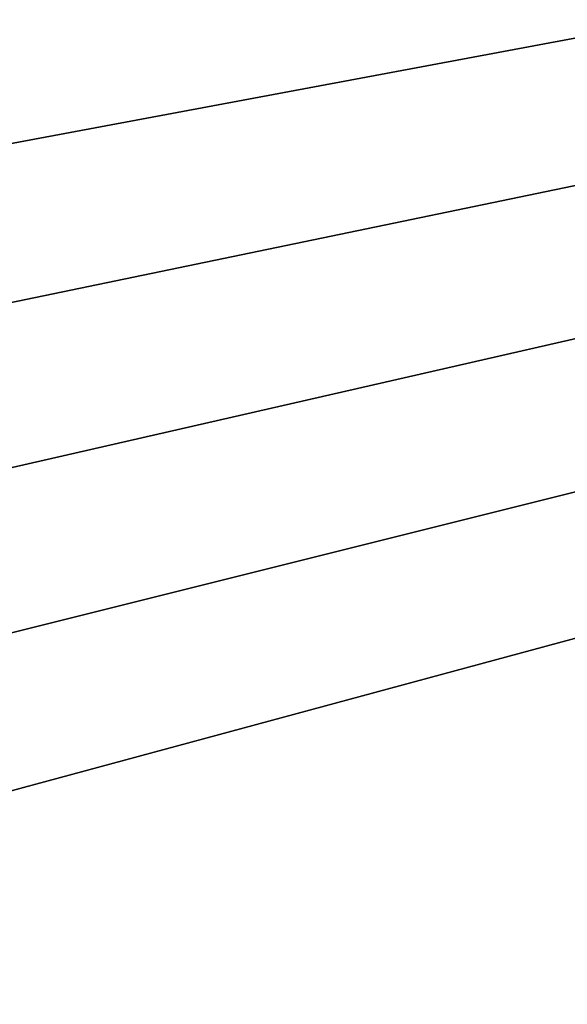
# Model space of a CAD drawing. Extents: x 0 to 70, y 0 to 114.
# Drawn here: x 42 to 44, y 40 to 44 of the extents above; entities that cross this region are included whole.
import ezdxf

# ---------------------------------------------------------------- set-up
doc = ezdxf.new("R2010")
doc.units = 0

msp = doc.modelspace()

# ---------------------------------------------------------------- linework, layer by layer
for points in [[(41.325001, 28.299999), (41.325001, 49.599998), (57.325001, 28.299999)], [(57.325001, 28.299999), (41.325001, 49.599998), (57.325001, 49.599998)], [(37.202591, 18.208321, 27.885559), (69.849998, 48.450001, 27.885559), (36.696651, 18.56259, 27.885559)], [(36.696651, 18.56259, 27.885559), (69.849998, 48.450001, 27.885559), (38.618031, 39.998821, 27.885559)], [(69.849998, 48.450001, 27.885559), (36.799999, 43.897591, 27.885559), (37.335449, 43.522671, 27.885559)], [(69.849998, 48.450001, 27.885559), (37.202591, 18.208321, 27.885559), (37.63932, 17.771589, 27.885559)], [(37.335449, 43.522671, 27.885559), (37.797668, 43.060452, 27.885559), (69.849998, 48.450001, 27.885559)], [(37.63932, 17.771589, 27.885559), (37.993591, 17.26565, 27.885559), (69.849998, 48.450001, 27.885559)], [(69.849998, 48.450001, 27.885559), (37.797668, 43.060452, 27.885559), (38.172588, 42.525002, 27.885559)], [(69.849998, 48.450001, 27.885559), (37.993591, 17.26565, 27.885559), (38.254608, 16.705879, 27.885559)], [(69.849998, 48.450001, 27.885559), (38.172588, 42.525002, 27.885559), (38.448849, 41.932571, 27.885559)], [(69.849998, 48.450001, 27.885559), (38.254608, 16.705879, 27.885559), (69.849998, 2.999999, 27.885559)], [(38.448849, 41.932571, 27.885559), (38.618031, 41.301182, 27.885559), (69.849998, 48.450001, 27.885559)], [(69.849998, 48.450001, 27.885559), (38.618031, 41.301182, 27.885559), (38.674999, 40.650002, 27.885559)], [(69.849998, 48.450001, 27.885559), (38.674999, 40.650002, 27.885559), (38.618031, 39.998821, 27.885559)]]:
    msp.add_3dface(points)

doc.saveas('drawing.dxf')
